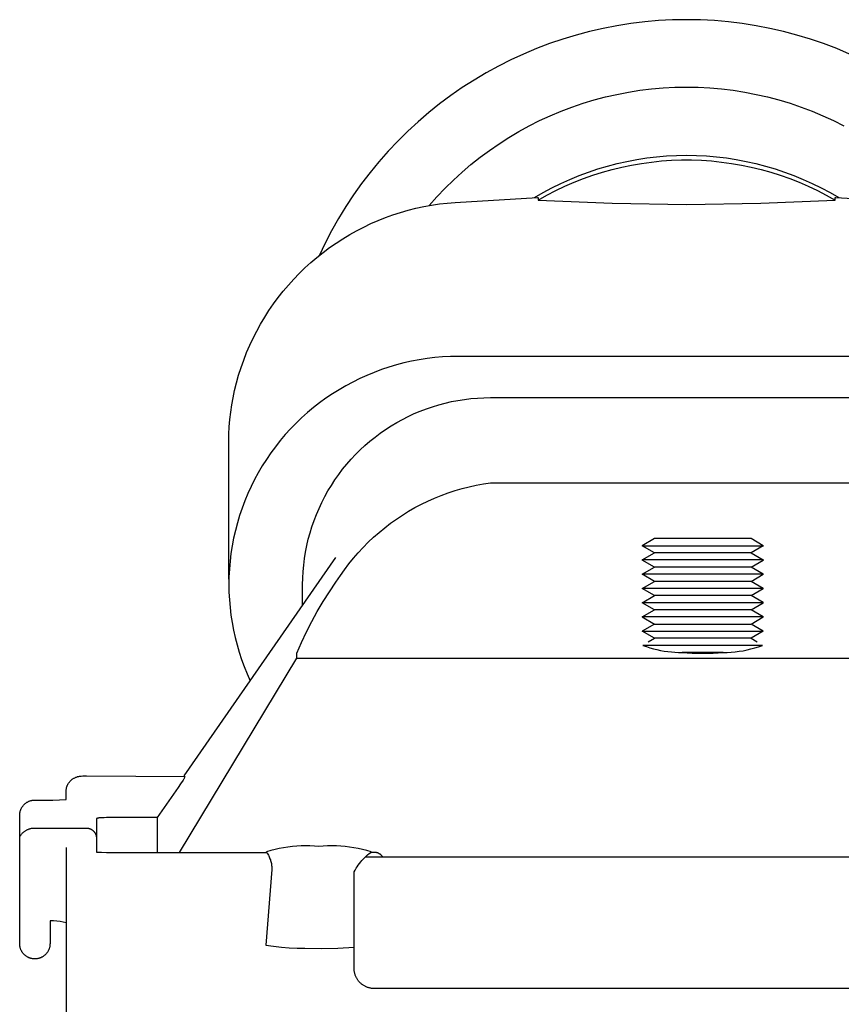
# Model space of a CAD drawing. Units: millimetres. Extents: x -466 to 633, y -348 to 401.
# Drawn here: x 148 to 189, y -190 to -141 of the extents above; entities that cross this region are included whole.
import ezdxf

# ---------------------------------------------------------------- set-up
doc = ezdxf.new("R2010")
doc.units = ezdxf.units.MM
doc.header["$MEASUREMENT"] = 0
doc.layers.add('Make2D$visible$lines', color=7, linetype='Continuous', true_color=0x000000)

msp = doc.modelspace()

# ---------------------------------------------------------------- linework, layer by layer
at = {"layer": 'Make2D$visible$lines', "color": 7, "true_color": 0xffffff}
for p, q in [((179.574, -141.244), (178.885, -141.304)), ((180.265, -141.208), (179.574, -141.244)), ((180.957, -141.196), (180.265, -141.208)), ((181.648, -141.208), (180.957, -141.196)), ((182.339, -141.244), (181.648, -141.208)), ((183.029, -141.304), (182.339, -141.244)), ((176.835, -141.625), (176.16, -141.78)), ((177.514, -141.495), (176.835, -141.625)), ((178.198, -141.387), (177.514, -141.495)), ((178.885, -141.304), (178.198, -141.387)), ((183.716, -141.387), (183.029, -141.304)), ((184.399, -141.495), (183.716, -141.387)), ((185.079, -141.625), (184.399, -141.495)), ((185.753, -141.78), (185.079, -141.625)), ((174.829, -142.158), (174.174, -142.381)), ((175.492, -141.957), (174.829, -142.158)), ((176.16, -141.78), (175.492, -141.957)), ((186.422, -141.957), (185.753, -141.78)), ((187.084, -142.158), (186.422, -141.957)), ((187.739, -142.381), (187.084, -142.158)), ((173.528, -142.627), (172.89, -142.895)), ((174.174, -142.381), (173.528, -142.627)), ((188.386, -142.627), (187.739, -142.381)), ((189.023, -142.895), (188.386, -142.627)), ((172.262, -143.185), (171.644, -143.497)), ((172.89, -142.895), (172.262, -143.185)), ((171.644, -143.497), (171.037, -143.829)), ((170.442, -144.183), (169.86, -144.557)), ((171.037, -143.829), (170.442, -144.183)), ((169.86, -144.557), (169.291, -144.95)), ((178.65, -144.691), (179.225, -144.622)), ((179.225, -144.622), (179.801, -144.572)), ((179.801, -144.572), (180.378, -144.542)), ((180.378, -144.542), (180.957, -144.532)), ((180.957, -144.532), (181.535, -144.542)), ((181.535, -144.542), (182.112, -144.572)), ((182.112, -144.572), (182.689, -144.622)), ((182.689, -144.622), (183.263, -144.691)), ((169.291, -144.95), (168.736, -145.364)), ((175.834, -145.333), (176.388, -145.166)), ((176.388, -145.166), (176.947, -145.018)), ((176.947, -145.018), (177.511, -144.89)), ((177.511, -144.89), (178.079, -144.781)), ((178.079, -144.781), (178.65, -144.691)), ((183.263, -144.691), (183.834, -144.781)), ((183.834, -144.781), (184.402, -144.89)), ((184.402, -144.89), (184.966, -145.018)), ((184.966, -145.018), (185.525, -145.166)), ((185.525, -145.166), (186.079, -145.333)), ((168.736, -145.364), (168.196, -145.796)), ((174.746, -145.724), (175.287, -145.519)), ((175.287, -145.519), (175.834, -145.333)), ((186.079, -145.333), (186.626, -145.519)), ((186.626, -145.519), (187.167, -145.724)), ((168.196, -145.796), (167.671, -146.246)), ((173.687, -146.19), (174.212, -145.948)), ((174.212, -145.948), (174.746, -145.724)), ((187.167, -145.724), (187.701, -145.948)), ((187.701, -145.948), (188.226, -146.19)), ((167.671, -146.246), (167.162, -146.715)), ((172.663, -146.727), (173.17, -146.449)), ((173.17, -146.449), (173.687, -146.19)), ((188.226, -146.19), (188.743, -146.449)), ((167.162, -146.715), (166.669, -147.201)), ((171.678, -147.333), (172.165, -147.021)), ((172.165, -147.021), (172.663, -146.727)), ((166.669, -147.201), (166.194, -147.703)), ((171.202, -147.661), (171.678, -147.333)), ((166.194, -147.703), (165.736, -148.222)), ((170.285, -148.366), (170.737, -148.006)), ((170.737, -148.006), (171.202, -147.661)), ((178.495, -148.114), (178.984, -148.039)), ((178.984, -148.039), (179.475, -147.98)), ((179.475, -147.98), (179.968, -147.938)), ((179.968, -147.938), (180.462, -147.913)), ((180.462, -147.913), (180.957, -147.904)), ((180.957, -147.904), (181.451, -147.913)), ((181.451, -147.913), (181.945, -147.938)), ((181.945, -147.938), (182.438, -147.98)), ((182.438, -147.98), (182.929, -148.038)), ((182.929, -148.038), (183.418, -148.113)), ((165.736, -148.222), (165.296, -148.756)), ((169.845, -148.742), (170.285, -148.366)), ((176.105, -148.736), (176.574, -148.579)), ((176.574, -148.579), (177.048, -148.439)), ((177.048, -148.439), (177.527, -148.314)), ((177.27, -148.609), (177.753, -148.491)), ((177.527, -148.314), (178.009, -148.206)), ((177.753, -148.491), (178.24, -148.39)), ((178.009, -148.206), (178.495, -148.114)), ((178.24, -148.39), (178.729, -148.306)), ((178.729, -148.306), (179.222, -148.238)), ((179.222, -148.238), (179.716, -148.187)), ((179.716, -148.187), (180.212, -148.153)), ((180.212, -148.153), (180.708, -148.137)), ((180.708, -148.137), (181.205, -148.137)), ((181.205, -148.137), (181.702, -148.153)), ((181.702, -148.153), (182.197, -148.187)), ((182.197, -148.187), (182.692, -148.238)), ((182.692, -148.238), (183.184, -148.306)), ((183.184, -148.306), (183.674, -148.39)), ((183.418, -148.113), (183.904, -148.205)), ((183.674, -148.39), (184.16, -148.491)), ((183.904, -148.205), (184.387, -148.313)), ((184.16, -148.491), (184.643, -148.609)), ((184.387, -148.313), (184.865, -148.438)), ((184.865, -148.438), (185.339, -148.579)), ((185.339, -148.579), (185.808, -148.736)), ((165.296, -148.756), (164.875, -149.306)), ((169.419, -149.132), (169.845, -148.742)), ((175.184, -149.097), (175.642, -148.909)), ((175.387, -149.241), (175.85, -149.059)), ((175.642, -148.909), (176.105, -148.736)), ((175.85, -149.059), (176.318, -148.893)), ((176.318, -148.893), (176.792, -148.742)), ((176.792, -148.742), (177.27, -148.609)), ((184.643, -148.609), (185.122, -148.742)), ((185.122, -148.742), (185.595, -148.893)), ((185.595, -148.893), (186.063, -149.059)), ((185.808, -148.736), (186.272, -148.908)), ((186.063, -149.059), (186.526, -149.241)), ((186.272, -148.908), (186.729, -149.097)), ((164.875, -149.306), (164.473, -149.869)), ((168.607, -149.957), (169.006, -149.537)), ((169.006, -149.537), (169.419, -149.132)), ((173.854, -149.753), (174.29, -149.519)), ((174.29, -149.519), (174.733, -149.301)), ((174.483, -149.652), (174.932, -149.439)), ((174.733, -149.301), (175.184, -149.097)), ((174.932, -149.439), (175.387, -149.241)), ((186.526, -149.241), (186.982, -149.439)), ((186.729, -149.097), (187.18, -149.3)), ((186.982, -149.439), (187.431, -149.652)), ((187.18, -149.3), (187.623, -149.519)), ((187.623, -149.519), (188.059, -149.753)), ((164.473, -149.869), (164.092, -150.446)), ((168.223, -150.389), (168.607, -149.957)), ((169.506, -150.238), (173.575, -149.992)), ((173.426, -150.001), (173.854, -149.753)), ((173.575, -149.992), (173.575, -149.992)), ((173.575, -149.992), (173.576, -149.992)), ((173.576, -149.992), (173.577, -149.991)), ((173.577, -149.991), (173.578, -149.991)), ((173.578, -149.991), (173.578, -149.991)), ((173.578, -149.991), (173.579, -149.991)), ((173.579, -149.991), (173.58, -149.99)), ((173.58, -149.99), (173.581, -149.99)), ((173.581, -149.99), (173.582, -149.99)), ((173.582, -149.99), (173.582, -149.99)), ((173.582, -149.99), (173.583, -149.99)), ((173.583, -149.99), (173.584, -149.99)), ((173.584, -149.99), (173.585, -149.99)), ((173.585, -149.99), (173.586, -149.99)), ((173.586, -149.99), (173.586, -149.99)), ((173.586, -149.99), (173.587, -149.99)), ((173.587, -149.99), (173.588, -149.99)), ((173.588, -149.99), (173.589, -149.99)), ((173.589, -149.99), (173.59, -149.99)), ((173.59, -149.99), (173.59, -149.99)), ((173.59, -149.99), (173.591, -149.991)), ((173.591, -149.991), (173.592, -149.991)), ((173.592, -149.991), (173.593, -149.991)), ((173.593, -149.991), (173.593, -149.991)), ((173.593, -149.991), (173.594, -149.992)), ((173.594, -149.992), (173.595, -149.992)), ((173.595, -149.992), (173.596, -149.992)), ((173.596, -149.992), (173.596, -149.993)), ((173.596, -149.993), (173.597, -149.993)), ((173.597, -149.993), (173.598, -149.993)), ((173.598, -149.993), (173.598, -149.994)), ((173.598, -149.994), (173.599, -149.994)), ((173.599, -149.994), (173.6, -149.995)), ((173.6, -149.995), (173.6, -149.995)), ((173.6, -149.995), (173.601, -149.996)), ((173.601, -149.996), (173.601, -149.996)), ((173.601, -149.996), (173.602, -149.997)), ((173.602, -149.997), (173.603, -149.997)), ((173.603, -149.997), (173.603, -149.998)), ((173.603, -149.998), (173.604, -149.999)), ((173.604, -149.999), (173.604, -149.999)), ((173.604, -149.999), (173.605, -150)), ((173.605, -150), (173.605, -150.001)), ((173.605, -150.001), (173.605, -150.001)), ((173.605, -150.001), (173.606, -150.002)), ((173.606, -150.002), (173.606, -150.003)), ((173.606, -150.003), (173.606, -150.003)), ((173.606, -150.003), (173.607, -150.004)), ((173.607, -150.004), (173.607, -150.005)), ((173.607, -150.005), (173.607, -150.006)), ((173.607, -150.006), (173.608, -150.006)), ((173.608, -150.123), (174.041, -149.88)), ((173.608, -150.006), (173.608, -150.007)), ((173.608, -150.007), (173.608, -150.008)), ((173.608, -150.008), (173.608, -150.009)), ((173.608, -150.009), (173.608, -150.123)), ((174.041, -149.88), (174.483, -149.652)), ((187.431, -149.652), (187.872, -149.88)), ((187.872, -149.88), (188.305, -150.123)), ((188.059, -149.753), (188.487, -150.001)), ((188.305, -150.008), (188.306, -150.007)), ((188.305, -150.009), (188.305, -150.008)), ((188.305, -150.123), (188.305, -150.009)), ((188.306, -150.005), (188.307, -150.004)), ((188.306, -150.006), (188.306, -150.005)), ((188.306, -150.007), (188.306, -150.006)), ((188.306, -150.006), (188.306, -150.006)), ((188.307, -150.003), (188.308, -150.002)), ((188.307, -150.004), (188.307, -150.003)), ((188.307, -150.003), (188.307, -150.003)), ((188.308, -150.001), (188.309, -150)), ((188.308, -150.002), (188.308, -150.001)), ((188.309, -150), (188.31, -149.999)), ((188.309, -150), (188.309, -150)), ((188.31, -149.999), (188.31, -149.998)), ((188.31, -149.998), (188.311, -149.998)), ((188.311, -149.998), (188.311, -149.997)), ((188.311, -149.997), (188.312, -149.997)), ((188.312, -149.997), (188.312, -149.996)), ((188.312, -149.996), (188.313, -149.996)), ((188.313, -149.996), (188.314, -149.995)), ((188.314, -149.995), (188.315, -149.994)), ((188.314, -149.995), (188.314, -149.995)), ((188.315, -149.994), (188.316, -149.994)), ((188.316, -149.994), (188.316, -149.993)), ((188.316, -149.993), (188.317, -149.993)), ((188.317, -149.993), (188.318, -149.992)), ((188.318, -149.992), (188.319, -149.992)), ((188.319, -149.992), (188.32, -149.991)), ((188.319, -149.992), (188.319, -149.992)), ((188.32, -149.991), (188.321, -149.991)), ((188.321, -149.991), (188.322, -149.991)), ((188.322, -149.991), (188.323, -149.991)), ((188.323, -149.991), (188.324, -149.99)), ((188.323, -149.991), (188.323, -149.991)), ((188.324, -149.99), (188.325, -149.99)), ((188.325, -149.99), (188.326, -149.99)), ((188.326, -149.99), (188.327, -149.99)), ((188.327, -149.99), (188.327, -149.99)), ((188.327, -149.99), (188.328, -149.99)), ((188.328, -149.99), (188.329, -149.99)), ((188.329, -149.99), (188.33, -149.99)), ((188.33, -149.99), (188.331, -149.99)), ((188.331, -149.99), (188.332, -149.99)), ((188.332, -149.99), (188.332, -149.99)), ((188.332, -149.99), (188.333, -149.99)), ((188.333, -149.99), (188.334, -149.991)), ((188.334, -149.991), (188.335, -149.991)), ((188.335, -149.991), (188.336, -149.991)), ((188.336, -149.991), (188.336, -149.991)), ((188.336, -149.991), (188.337, -149.992)), ((188.337, -149.992), (188.338, -149.992)), ((188.338, -149.992), (188.339, -149.992)), ((188.339, -149.992), (188.339, -149.993)), ((188.339, -149.993), (192.407, -150.238)), ((164.092, -150.446), (163.73, -151.036)), ((167.182, -150.62), (167.564, -150.525)), ((167.564, -150.525), (167.948, -150.442)), ((167.948, -150.442), (168.335, -150.371)), ((168.335, -150.371), (168.724, -150.314)), ((168.724, -150.314), (169.114, -150.27)), ((169.114, -150.27), (169.506, -150.238)), ((173.608, -150.123), (177.281, -150.28)), ((177.281, -150.28), (180.957, -150.333)), ((180.957, -150.333), (184.632, -150.28)), ((184.632, -150.28), (188.305, -150.123)), ((165.695, -151.128), (166.061, -150.983)), ((166.061, -150.983), (166.43, -150.85)), ((166.43, -150.85), (166.805, -150.729)), ((166.805, -150.729), (167.182, -150.62)), ((163.73, -151.036), (163.389, -151.638)), ((164.631, -151.636), (164.98, -151.455)), ((164.98, -151.455), (165.335, -151.286)), ((165.335, -151.286), (165.695, -151.128)), ((163.389, -151.638), (163.068, -152.251)), ((163.949, -152.034), (164.287, -151.829)), ((164.287, -151.829), (164.631, -151.636)), ((163.068, -152.251), (162.77, -152.875)), ((162.976, -152.711), (163.293, -152.475)), ((163.293, -152.475), (163.617, -152.249)), ((163.617, -152.249), (163.949, -152.034)), ((162.367, -153.214), (162.667, -152.958)), ((162.667, -152.958), (162.976, -152.711)), ((162.074, -153.48), (162.367, -153.214)), ((161.517, -154.04), (161.791, -153.756)), ((161.791, -153.756), (162.074, -153.48)), ((160.996, -154.635), (161.252, -154.334)), ((161.252, -154.334), (161.517, -154.04)), ((160.751, -154.945), (160.996, -154.635)), ((160.293, -155.586), (160.517, -155.262)), ((160.517, -155.262), (160.751, -154.945)), ((160.08, -155.917), (160.293, -155.586)), ((159.687, -156.6), (159.878, -156.256)), ((159.878, -156.256), (160.08, -155.917)), ((159.508, -156.951), (159.687, -156.6)), ((159.185, -157.67), (159.341, -157.308)), ((159.341, -157.308), (159.508, -156.951)), ((159.041, -158.037), (159.185, -157.67)), ((158.91, -158.408), (159.041, -158.037)), ((166.597, -158.277), (166.226, -158.387)), ((166.972, -158.179), (166.597, -158.277)), ((167.35, -158.095), (166.972, -158.179)), ((167.73, -158.023), (167.35, -158.095)), ((168.113, -157.964), (167.73, -158.023)), ((168.497, -157.918), (168.113, -157.964)), ((168.883, -157.885), (168.497, -157.918)), ((169.27, -157.865), (168.883, -157.885)), ((169.657, -157.859), (169.27, -157.865)), ((192.257, -157.859), (169.657, -157.859)), ((158.684, -159.163), (158.791, -158.783)), ((158.791, -158.783), (158.91, -158.408)), ((165.138, -158.793), (164.786, -158.952)), ((165.496, -158.645), (165.138, -158.793)), ((165.859, -158.51), (165.496, -158.645)), ((166.226, -158.387), (165.859, -158.51)), ((158.59, -159.545), (158.684, -159.163)), ((164.438, -159.124), (164.097, -159.307)), ((164.786, -158.952), (164.438, -159.124)), ((158.515, -159.901), (158.59, -159.545)), ((163.435, -159.707), (163.114, -159.924)), ((163.763, -159.502), (163.435, -159.707)), ((164.097, -159.307), (163.763, -159.502)), ((158.399, -160.619), (158.451, -160.259)), ((158.451, -160.259), (158.515, -159.901)), ((162.801, -160.152), (162.496, -160.39)), ((163.114, -159.924), (162.801, -160.152)), ((168.389, -160.343), (168.699, -160.25)), ((168.699, -160.25), (169.012, -160.167)), ((169.012, -160.167), (169.328, -160.095)), ((169.328, -160.095), (169.646, -160.034)), ((169.646, -160.034), (169.966, -159.984)), ((169.966, -159.984), (170.287, -159.945)), ((170.287, -159.945), (170.61, -159.918)), ((170.61, -159.918), (170.933, -159.902)), ((170.933, -159.902), (171.257, -159.897)), ((171.257, -159.897), (192.257, -159.897)), ((158.359, -160.98), (158.399, -160.619)), ((162.199, -160.638), (161.91, -160.897)), ((162.496, -160.39), (162.199, -160.638)), ((167.188, -160.825), (167.482, -160.689)), ((167.482, -160.689), (167.78, -160.563)), ((167.78, -160.563), (168.083, -160.448)), ((168.083, -160.448), (168.389, -160.343)), ((158.33, -161.342), (158.359, -160.98)), ((161.631, -161.165), (161.362, -161.441)), ((161.91, -160.897), (161.631, -161.165)), ((166.338, -161.293), (166.616, -161.127)), ((166.616, -161.127), (166.9, -160.971)), ((166.9, -160.971), (167.188, -160.825)), ((158.307, -162.069), (158.312, -161.706)), ((158.312, -161.706), (158.33, -161.342)), ((161.102, -161.727), (160.852, -162.021)), ((161.362, -161.441), (161.102, -161.727)), ((165.541, -161.848), (165.8, -161.654)), ((165.8, -161.654), (166.066, -161.469)), ((166.066, -161.469), (166.338, -161.293)), ((158.307, -168.876), (158.307, -162.069)), ((160.852, -162.021), (160.613, -162.323)), ((165.044, -162.263), (165.289, -162.051)), ((165.289, -162.051), (165.541, -161.848)), ((160.384, -162.634), (160.166, -162.952)), ((160.613, -162.323), (160.384, -162.634)), ((164.356, -162.947), (164.577, -162.711)), ((164.577, -162.711), (164.807, -162.483)), ((164.807, -162.483), (165.044, -162.263)), ((160.166, -162.952), (159.959, -163.278)), ((163.938, -163.442), (164.143, -163.191)), ((164.143, -163.191), (164.356, -162.947)), ((159.763, -163.611), (159.579, -163.95)), ((159.959, -163.278), (159.763, -163.611)), ((163.743, -163.7), (163.938, -163.442)), ((159.579, -163.95), (159.407, -164.295)), ((163.379, -164.236), (163.556, -163.964)), ((163.556, -163.964), (163.743, -163.7)), ((170.546, -164.226), (170.901, -164.161)), ((170.901, -164.161), (171.257, -164.107)), ((171.257, -164.107), (192.257, -164.107)), ((159.246, -164.646), (159.098, -165.002)), ((159.407, -164.295), (159.246, -164.646)), ((163.054, -164.795), (163.212, -164.513)), ((163.212, -164.513), (163.379, -164.236)), ((168.82, -164.73), (169.158, -164.606)), ((169.158, -164.606), (169.5, -164.494)), ((169.5, -164.494), (169.846, -164.393)), ((169.846, -164.393), (170.195, -164.304)), ((170.195, -164.304), (170.546, -164.226)), ((159.098, -165.002), (158.962, -165.363)), ((162.769, -165.376), (162.906, -165.083)), ((162.906, -165.083), (163.054, -164.795)), ((167.834, -165.169), (168.158, -165.012)), ((168.158, -165.012), (168.487, -164.865)), ((168.487, -164.865), (168.82, -164.73)), ((158.962, -165.363), (158.838, -165.728)), ((162.642, -165.674), (162.769, -165.376)), ((166.897, -165.706), (167.203, -165.517)), ((167.203, -165.517), (167.516, -165.338)), ((167.516, -165.338), (167.834, -165.169)), ((158.727, -166.098), (158.629, -166.471)), ((158.838, -165.728), (158.727, -166.098)), ((162.418, -166.282), (162.525, -165.976)), ((162.525, -165.976), (162.642, -165.674)), ((166.019, -166.335), (166.304, -166.115)), ((166.304, -166.115), (166.597, -165.906)), ((166.597, -165.906), (166.897, -165.706)), ((158.629, -166.471), (158.544, -166.847)), ((162.238, -166.903), (162.323, -166.591)), ((162.323, -166.591), (162.418, -166.282)), ((165.471, -166.801), (165.741, -166.563)), ((165.741, -166.563), (166.019, -166.335)), ((158.544, -166.847), (158.471, -167.226)), ((162.165, -167.219), (162.238, -166.903)), ((164.955, -167.304), (165.209, -167.048)), ((165.209, -167.048), (165.471, -166.801)), ((179.367, -166.873), (178.759, -167.224)), ((184.147, -166.873), (179.367, -166.873)), ((184.753, -167.223), (184.147, -166.873)), ((158.471, -167.226), (158.412, -167.608)), ((162.05, -167.856), (162.102, -167.536)), ((162.102, -167.536), (162.165, -167.219)), ((164.475, -167.841), (164.711, -167.568)), ((164.711, -167.568), (164.955, -167.304)), ((178.759, -167.224), (178.924, -167.225)), ((178.759, -167.928), (179.367, -167.577)), ((179.367, -167.577), (178.761, -167.227)), ((178.924, -167.225), (184.757, -167.225)), ((182.544, -167.577), (179.367, -167.577)), ((184.147, -167.577), (182.544, -167.577)), ((184.755, -167.226), (184.147, -167.577)), ((184.147, -167.577), (184.753, -167.927)), ((184.757, -167.225), (184.755, -167.226)), ((156.089, -178.606), (163.609, -167.799)), ((158.366, -167.991), (158.333, -168.375)), ((158.412, -167.608), (158.366, -167.991)), ((162.01, -168.177), (162.05, -167.856)), ((164.249, -168.121), (164.475, -167.841)), ((178.924, -167.929), (178.759, -167.928)), ((179.367, -168.282), (178.76, -167.931)), ((184.757, -167.929), (178.924, -167.929)), ((184.147, -168.282), (184.755, -167.931)), ((184.755, -167.931), (184.757, -167.929)), ((158.333, -168.375), (158.313, -168.761)), ((161.963, -168.823), (161.981, -168.499)), ((161.981, -168.499), (162.01, -168.177)), ((163.825, -168.703), (164.032, -168.408)), ((164.032, -168.408), (164.249, -168.121)), ((178.759, -168.633), (179.367, -168.282)), ((182.544, -168.282), (179.367, -168.282)), ((184.147, -168.282), (182.544, -168.282)), ((184.753, -168.632), (184.147, -168.282)), ((158.313, -168.761), (158.306, -169.146)), ((161.957, -169.146), (161.963, -168.823)), ((163.286, -169.503), (163.609, -169.031)), ((163.609, -169.031), (163.715, -168.866)), ((163.715, -168.866), (163.825, -168.703)), ((178.924, -168.634), (178.759, -168.633)), ((178.759, -169.337), (179.367, -168.986)), ((179.367, -168.986), (178.761, -168.636)), ((184.757, -168.634), (178.924, -168.634)), ((182.544, -168.986), (179.367, -168.986)), ((184.147, -168.986), (182.544, -168.986)), ((184.147, -168.986), (184.755, -168.635)), ((184.753, -169.336), (184.147, -168.986)), ((184.755, -168.635), (184.757, -168.634)), ((158.306, -169.146), (158.313, -169.524)), ((158.313, -169.524), (158.332, -169.901)), ((161.957, -170.174), (161.957, -169.146)), ((162.977, -169.986), (163.286, -169.503)), ((178.924, -169.338), (178.759, -169.337)), ((179.367, -169.69), (178.76, -169.34)), ((184.757, -169.338), (178.924, -169.338)), ((184.147, -169.69), (184.755, -169.339)), ((184.755, -169.339), (184.757, -169.338)), ((158.332, -169.901), (158.364, -170.278)), ((162.685, -170.478), (162.977, -169.986)), ((178.759, -170.041), (179.367, -169.69)), ((182.544, -169.69), (179.367, -169.69)), ((184.147, -169.69), (182.544, -169.69)), ((184.753, -170.04), (184.147, -169.69)), ((158.364, -170.278), (158.408, -170.653)), ((162.408, -170.979), (162.685, -170.478)), ((178.924, -170.043), (178.759, -170.041)), ((179.367, -170.395), (178.761, -170.045)), ((178.762, -170.744), (179.367, -170.395)), ((184.757, -170.043), (178.924, -170.043)), ((182.544, -170.395), (179.367, -170.395)), ((184.147, -170.395), (182.544, -170.395)), ((184.147, -170.395), (184.755, -170.044)), ((184.753, -170.745), (184.147, -170.395)), ((184.755, -170.044), (184.757, -170.043)), ((158.408, -170.653), (158.465, -171.026)), ((162.148, -171.489), (162.408, -170.979)), ((178.924, -170.747), (178.76, -170.748)), ((178.76, -170.748), (179.367, -171.099)), ((184.757, -170.747), (178.924, -170.747)), ((184.147, -171.099), (184.755, -170.748)), ((184.755, -170.748), (184.757, -170.747)), ((158.465, -171.026), (158.534, -171.397)), ((158.534, -171.397), (158.616, -171.766)), ((178.757, -171.451), (184.754, -171.45)), ((178.758, -171.452), (178.757, -171.451)), ((179.367, -171.804), (178.758, -171.452)), ((179.367, -171.099), (178.76, -171.45)), ((179.368, -171.099), (184.145, -171.099)), ((184.754, -171.45), (184.147, -171.099)), ((184.752, -171.454), (184.147, -171.804)), ((158.616, -171.766), (158.711, -172.132)), ((161.904, -172.007), (162.148, -171.489)), ((179.056, -171.983), (179.367, -171.804)), ((184.146, -171.804), (179.369, -171.804)), ((184.147, -171.804), (184.457, -171.983)), ((158.711, -172.132), (158.817, -172.494)), ((161.677, -172.532), (161.904, -172.007)), ((184.712, -172.156), (178.801, -172.156)), ((178.801, -172.156), (178.971, -172.216)), ((178.971, -172.216), (179.143, -172.271)), ((179.143, -172.271), (179.317, -172.321)), ((179.317, -172.321), (179.492, -172.364)), ((179.492, -172.364), (179.668, -172.402)), ((179.668, -172.402), (179.846, -172.434)), ((179.846, -172.434), (180.024, -172.461)), ((183.364, -172.473), (183.56, -172.448)), ((183.56, -172.448), (183.756, -172.416)), ((183.756, -172.416), (183.951, -172.377)), ((183.951, -172.377), (184.144, -172.332)), ((184.144, -172.332), (184.335, -172.28)), ((184.335, -172.28), (184.525, -172.221)), ((184.525, -172.221), (184.712, -172.156)), ((155.867, -182.397), (161.677, -172.794)), ((158.817, -172.494), (158.936, -172.853)), ((158.936, -172.853), (159.066, -173.207)), ((161.677, -172.794), (161.677, -172.532)), ((161.677, -172.794), (201.836, -172.794)), ((180.024, -172.461), (180.204, -172.481)), ((180.204, -172.481), (180.383, -172.496)), ((180.383, -172.496), (180.564, -172.505)), ((180.564, -172.505), (180.744, -172.508)), ((180.744, -172.508), (181.238, -172.532)), ((182.77, -172.508), (180.744, -172.508)), ((181.238, -172.532), (181.584, -172.544)), ((181.584, -172.544), (181.93, -172.544)), ((181.93, -172.544), (182.276, -172.532)), ((182.276, -172.532), (182.77, -172.508)), ((182.77, -172.508), (182.968, -172.503)), ((182.968, -172.503), (183.166, -172.492)), ((183.166, -172.492), (183.364, -172.473)), ((159.066, -173.207), (159.209, -173.557)), ((159.209, -173.557), (159.363, -173.902)), ((150.54, -178.792), (150.561, -178.777)), ((150.561, -178.777), (150.581, -178.763)), ((150.581, -178.763), (150.606, -178.746)), ((150.606, -178.746), (150.632, -178.731)), ((150.632, -178.731), (150.658, -178.717)), ((150.658, -178.717), (150.685, -178.703)), ((150.685, -178.703), (150.712, -178.69)), ((150.712, -178.69), (150.74, -178.679)), ((150.74, -178.679), (150.768, -178.668)), ((150.768, -178.668), (150.796, -178.658)), ((150.796, -178.658), (150.825, -178.649)), ((150.825, -178.649), (150.854, -178.642)), ((150.854, -178.642), (150.883, -178.635)), ((150.883, -178.635), (150.913, -178.629)), ((150.913, -178.629), (150.942, -178.624)), ((150.942, -178.624), (150.972, -178.621)), ((150.972, -178.621), (151.002, -178.618)), ((151.002, -178.618), (151.087, -178.611)), ((151.087, -178.611), (151.172, -178.608)), ((151.172, -178.608), (151.257, -178.606)), ((151.257, -178.606), (156.141, -178.637)), ((156.072, -178.769), (156.056, -178.794)), ((156.088, -178.744), (156.072, -178.769)), ((156.102, -178.718), (156.088, -178.744)), ((156.116, -178.691), (156.102, -178.718)), ((156.129, -178.664), (156.116, -178.691)), ((156.141, -178.637), (156.129, -178.664)), ((150.262, -179.282), (150.266, -179.257)), ((150.266, -179.257), (150.27, -179.232)), ((150.27, -179.232), (150.275, -179.208)), ((150.275, -179.208), (150.281, -179.183)), ((150.281, -179.183), (150.288, -179.159)), ((150.288, -179.159), (150.296, -179.135)), ((150.296, -179.135), (150.304, -179.112)), ((150.304, -179.112), (150.314, -179.088)), ((150.314, -179.088), (150.324, -179.065)), ((150.324, -179.065), (150.335, -179.043)), ((150.335, -179.043), (150.346, -179.02)), ((150.346, -179.02), (150.359, -178.998)), ((150.359, -178.998), (150.372, -178.977)), ((150.372, -178.977), (150.386, -178.956)), ((150.386, -178.956), (150.4, -178.936)), ((150.4, -178.936), (150.416, -178.916)), ((150.416, -178.916), (150.432, -178.896)), ((150.432, -178.896), (150.448, -178.877)), ((150.448, -178.877), (150.465, -178.859)), ((150.465, -178.859), (150.483, -178.841)), ((150.483, -178.841), (150.502, -178.824)), ((150.502, -178.824), (150.521, -178.808)), ((150.521, -178.808), (150.54, -178.792)), ((155.795, -179.186), (154.757, -180.678)), ((155.919, -179.004), (155.795, -179.186)), ((156.039, -178.819), (155.919, -179.004)), ((156.056, -178.794), (156.039, -178.819)), ((150.257, -179.357), (150.258, -179.332)), ((150.257, -179.382), (150.257, -179.357)), ((150.257, -179.773), (150.257, -179.382)), ((150.258, -179.332), (150.259, -179.307)), ((150.259, -179.307), (150.262, -179.282)), ((148.019, -180.26), (148.029, -180.236)), ((148.029, -180.236), (148.041, -180.213)), ((148.041, -180.213), (148.053, -180.191)), ((148.053, -180.191), (148.066, -180.169)), ((148.066, -180.169), (148.079, -180.147)), ((148.079, -180.147), (148.094, -180.126)), ((148.094, -180.126), (148.109, -180.105)), ((148.109, -180.105), (148.125, -180.085)), ((148.125, -180.085), (148.141, -180.065)), ((148.141, -180.065), (148.158, -180.046)), ((148.158, -180.046), (148.176, -180.028)), ((148.176, -180.028), (148.195, -180.01)), ((148.195, -180.01), (148.214, -179.993)), ((148.214, -179.993), (148.233, -179.977)), ((148.233, -179.977), (148.253, -179.961)), ((148.253, -179.961), (148.274, -179.946)), ((148.274, -179.946), (148.295, -179.931)), ((148.295, -179.931), (148.317, -179.918)), ((148.317, -179.918), (148.339, -179.905)), ((148.339, -179.905), (148.362, -179.892)), ((148.362, -179.892), (148.385, -179.881)), ((148.385, -179.881), (148.408, -179.87)), ((148.408, -179.87), (148.431, -179.861)), ((148.431, -179.861), (148.455, -179.852)), ((148.455, -179.852), (148.48, -179.843)), ((148.48, -179.843), (148.504, -179.836)), ((148.504, -179.836), (148.529, -179.83)), ((148.529, -179.83), (148.554, -179.824)), ((148.554, -179.824), (148.579, -179.819)), ((148.579, -179.819), (148.604, -179.815)), ((148.604, -179.815), (148.63, -179.812)), ((148.63, -179.812), (148.655, -179.81)), ((148.655, -179.81), (148.681, -179.809)), ((148.681, -179.809), (148.707, -179.808)), ((148.707, -179.808), (149.257, -179.808)), ((149.257, -179.808), (149.59, -179.807)), ((149.59, -179.807), (149.924, -179.795)), ((149.924, -179.795), (150.257, -179.773)), ((147.957, -180.533), (147.958, -180.507)), ((147.957, -180.558), (147.957, -180.533)), ((147.957, -186.917), (147.957, -180.558)), ((147.958, -180.507), (147.961, -180.482)), ((147.961, -180.482), (147.964, -180.456)), ((147.964, -180.456), (147.968, -180.431)), ((147.968, -180.431), (147.972, -180.406)), ((147.972, -180.406), (147.978, -180.381)), ((147.978, -180.381), (147.984, -180.356)), ((147.984, -180.356), (147.992, -180.331)), ((147.992, -180.331), (148, -180.307)), ((148, -180.307), (148.009, -180.283)), ((148.009, -180.283), (148.019, -180.26)), ((151.759, -180.725), (151.757, -181.647)), ((151.769, -180.72), (151.759, -180.725)), ((151.78, -180.716), (151.769, -180.72)), ((151.791, -180.712), (151.78, -180.716)), ((151.802, -180.709), (151.791, -180.712)), ((151.813, -180.705), (151.802, -180.709)), ((151.824, -180.703), (151.813, -180.705)), ((151.835, -180.7), (151.824, -180.703)), ((151.846, -180.698), (151.835, -180.7)), ((151.857, -180.696), (151.846, -180.698)), ((151.869, -180.695), (151.857, -180.696)), ((151.88, -180.694), (151.869, -180.695)), ((151.892, -180.693), (151.88, -180.694)), ((151.903, -180.693), (151.892, -180.693)), ((152.021, -180.684), (151.903, -180.693)), ((152.139, -180.679), (152.021, -180.684)), ((152.257, -180.678), (152.139, -180.679)), ((154.757, -180.678), (152.257, -180.678)), ((154.757, -180.678), (154.757, -182.397)), ((148.426, -181.235), (148.454, -181.227)), ((148.454, -181.227), (148.482, -181.219)), ((148.482, -181.219), (148.511, -181.212)), ((148.511, -181.212), (148.54, -181.206)), ((148.54, -181.206), (148.569, -181.201)), ((148.569, -181.201), (148.598, -181.197)), ((148.598, -181.197), (148.628, -181.194)), ((148.628, -181.194), (148.657, -181.192)), ((148.657, -181.192), (148.687, -181.191)), ((148.687, -181.191), (148.716, -181.191)), ((148.716, -181.191), (148.746, -181.193)), ((148.746, -181.193), (148.775, -181.195)), ((148.775, -181.195), (151.257, -181.195)), ((151.257, -181.195), (151.274, -181.195)), ((151.274, -181.195), (151.291, -181.196)), ((151.291, -181.196), (151.308, -181.197)), ((151.308, -181.197), (151.325, -181.199)), ((151.325, -181.199), (151.342, -181.202)), ((151.342, -181.202), (151.358, -181.205)), ((151.358, -181.205), (151.375, -181.209)), ((151.375, -181.209), (151.392, -181.213)), ((151.392, -181.213), (151.408, -181.218)), ((151.408, -181.218), (151.424, -181.224)), ((151.424, -181.224), (151.44, -181.23)), ((147.957, -181.619), (147.972, -181.594)), ((147.972, -181.594), (147.988, -181.569)), ((147.988, -181.569), (148.005, -181.545)), ((148.005, -181.545), (148.022, -181.521)), ((148.022, -181.521), (148.041, -181.498)), ((148.041, -181.498), (148.06, -181.476)), ((148.06, -181.476), (148.08, -181.454)), ((148.08, -181.454), (148.101, -181.433)), ((148.101, -181.433), (148.123, -181.413)), ((148.123, -181.413), (148.145, -181.394)), ((148.145, -181.394), (148.168, -181.375)), ((148.168, -181.375), (148.191, -181.357)), ((148.191, -181.357), (148.215, -181.34)), ((148.215, -181.34), (148.24, -181.324)), ((148.24, -181.324), (148.265, -181.309)), ((148.265, -181.309), (148.291, -181.294)), ((148.291, -181.294), (148.317, -181.28)), ((148.317, -181.28), (148.343, -181.268)), ((148.343, -181.268), (148.371, -181.256)), ((148.371, -181.256), (148.398, -181.245)), ((148.398, -181.245), (148.426, -181.235)), ((151.44, -181.23), (151.456, -181.236)), ((151.456, -181.236), (151.471, -181.243)), ((151.471, -181.243), (151.487, -181.251)), ((151.487, -181.251), (151.502, -181.259)), ((151.502, -181.259), (151.516, -181.268)), ((151.516, -181.268), (151.531, -181.277)), ((151.531, -181.277), (151.545, -181.286)), ((151.545, -181.286), (151.559, -181.296)), ((151.559, -181.296), (151.572, -181.307)), ((151.572, -181.307), (151.585, -181.318)), ((151.585, -181.318), (151.598, -181.329)), ((151.598, -181.329), (151.61, -181.341)), ((151.61, -181.341), (151.622, -181.353)), ((151.622, -181.353), (151.633, -181.366)), ((151.633, -181.366), (151.644, -181.379)), ((151.644, -181.379), (151.655, -181.393)), ((151.655, -181.393), (151.665, -181.406)), ((151.665, -181.406), (151.675, -181.421)), ((151.675, -181.421), (151.684, -181.435)), ((151.684, -181.435), (151.692, -181.45)), ((151.692, -181.45), (151.701, -181.465)), ((151.701, -181.465), (151.708, -181.48)), ((151.708, -181.48), (151.715, -181.496)), ((151.715, -181.496), (151.722, -181.511)), ((151.722, -181.511), (151.728, -181.527)), ((151.728, -181.527), (151.733, -181.543)), ((151.733, -181.543), (151.738, -181.56)), ((151.738, -181.56), (151.742, -181.576)), ((151.742, -181.576), (151.746, -181.593)), ((151.746, -181.593), (151.749, -181.61)), ((151.749, -181.61), (151.752, -181.627)), ((151.752, -181.627), (151.754, -181.644)), ((151.754, -181.644), (151.755, -181.661)), ((151.755, -181.661), (151.756, -181.678)), ((151.756, -181.678), (151.757, -181.695)), ((151.757, -181.695), (151.757, -182.382)), ((150.257, -182.152), (150.257, -192.484)), ((161.018, -182.166), (160.804, -182.207)), ((161.234, -182.132), (161.018, -182.166)), ((161.45, -182.106), (161.234, -182.132)), ((161.667, -182.087), (161.45, -182.106)), ((161.885, -182.075), (161.667, -182.087)), ((162.103, -182.071), (161.885, -182.075)), ((162.321, -182.075), (162.103, -182.071)), ((162.539, -182.085), (162.321, -182.075)), ((162.757, -182.103), (162.539, -182.085)), ((162.974, -182.085), (162.757, -182.103)), ((163.192, -182.075), (162.974, -182.085)), ((163.41, -182.071), (163.192, -182.075)), ((163.628, -182.075), (163.41, -182.071)), ((163.846, -182.087), (163.628, -182.075)), ((164.063, -182.106), (163.846, -182.087)), ((164.28, -182.132), (164.063, -182.106)), ((164.495, -182.166), (164.28, -182.132)), ((164.709, -182.207), (164.495, -182.166)), ((151.757, -182.382), (152.007, -182.393)), ((152.007, -182.393), (152.257, -182.397)), ((152.257, -182.397), (160.181, -182.397)), ((160.17, -182.397), (160.171, -182.373)), ((160.38, -182.311), (160.171, -182.373)), ((160.171, -182.373), (160.171, -182.375)), ((160.171, -182.375), (160.172, -182.376)), ((160.172, -182.376), (160.172, -182.377)), ((160.172, -182.377), (160.172, -182.379)), ((160.172, -182.379), (160.172, -182.38)), ((160.172, -182.38), (160.173, -182.381)), ((160.173, -182.381), (160.173, -182.383)), ((160.173, -182.383), (160.173, -182.384)), ((160.173, -182.384), (160.174, -182.385)), ((160.174, -182.385), (160.174, -182.386)), ((160.174, -182.386), (160.175, -182.388)), ((160.175, -182.388), (160.175, -182.389)), ((160.175, -182.389), (160.176, -182.39)), ((160.176, -182.39), (160.177, -182.391)), ((160.177, -182.391), (160.177, -182.392)), ((160.177, -182.392), (160.178, -182.393)), ((160.178, -182.393), (160.179, -182.395)), ((160.179, -182.395), (160.18, -182.396)), ((160.18, -182.396), (160.181, -182.397)), ((160.181, -182.397), (160.182, -182.398)), ((160.182, -182.398), (160.182, -182.399)), ((160.182, -182.399), (160.183, -182.4)), ((160.183, -182.4), (160.211, -182.441)), ((160.211, -182.441), (160.237, -182.484)), ((160.237, -182.484), (160.261, -182.528)), ((160.261, -182.528), (160.284, -182.572)), ((160.284, -182.572), (160.305, -182.618)), ((160.305, -182.618), (160.325, -182.664)), ((160.325, -182.664), (160.343, -182.71)), ((160.591, -182.255), (160.38, -182.311)), ((160.804, -182.207), (160.591, -182.255)), ((164.922, -182.255), (164.709, -182.207)), ((165.133, -182.311), (164.922, -182.255)), ((164.963, -182.722), (165.032, -182.652)), ((165.032, -182.652), (165.103, -182.585)), ((198.503, -182.637), (165.047, -182.637)), ((165.103, -182.585), (165.176, -182.521)), ((165.342, -182.373), (165.133, -182.311)), ((165.176, -182.521), (165.252, -182.459)), ((165.252, -182.459), (165.33, -182.4)), ((165.33, -182.4), (165.331, -182.399)), ((165.331, -182.399), (165.332, -182.398)), ((165.507, -182.397), (165.332, -182.397)), ((165.332, -182.398), (165.333, -182.397)), ((165.333, -182.396), (165.334, -182.395)), ((165.333, -182.397), (165.333, -182.396)), ((165.334, -182.395), (165.335, -182.393)), ((165.335, -182.393), (165.336, -182.392)), ((165.336, -182.392), (165.337, -182.391)), ((165.337, -182.39), (165.338, -182.389)), ((165.337, -182.391), (165.337, -182.39)), ((165.338, -182.388), (165.339, -182.386)), ((165.338, -182.389), (165.338, -182.388)), ((165.339, -182.385), (165.34, -182.384)), ((165.339, -182.386), (165.339, -182.385)), ((165.34, -182.383), (165.341, -182.381)), ((165.34, -182.384), (165.34, -182.383)), ((165.341, -182.379), (165.342, -182.377)), ((165.341, -182.38), (165.341, -182.379)), ((165.341, -182.381), (165.341, -182.38)), ((165.342, -182.375), (165.342, -182.373)), ((165.342, -182.373), (165.344, -182.397)), ((165.342, -182.376), (165.342, -182.375)), ((165.342, -182.377), (165.342, -182.376)), ((165.524, -182.397), (165.507, -182.397)), ((165.541, -182.398), (165.524, -182.397)), ((165.558, -182.399), (165.541, -182.398)), ((165.575, -182.401), (165.558, -182.399)), ((165.592, -182.404), (165.575, -182.401)), ((165.608, -182.407), (165.592, -182.404)), ((165.625, -182.411), (165.608, -182.407)), ((165.642, -182.415), (165.625, -182.411)), ((165.658, -182.42), (165.642, -182.415)), ((165.674, -182.426), (165.658, -182.42)), ((165.69, -182.432), (165.674, -182.426)), ((165.706, -182.438), (165.69, -182.432)), ((165.721, -182.445), (165.706, -182.438)), ((165.737, -182.453), (165.721, -182.445)), ((165.752, -182.461), (165.737, -182.453)), ((165.767, -182.47), (165.752, -182.461)), ((165.781, -182.479), (165.767, -182.47)), ((165.795, -182.488), (165.781, -182.479)), ((165.809, -182.499), (165.795, -182.488)), ((165.822, -182.509), (165.809, -182.499)), ((165.835, -182.52), (165.822, -182.509)), ((165.848, -182.532), (165.835, -182.52)), ((165.86, -182.543), (165.848, -182.532)), ((165.872, -182.556), (165.86, -182.543)), ((165.884, -182.568), (165.872, -182.556)), ((165.895, -182.581), (165.884, -182.568)), ((165.905, -182.595), (165.895, -182.581)), ((165.915, -182.609), (165.905, -182.595)), ((165.925, -182.623), (165.915, -182.609)), ((165.934, -182.637), (165.925, -182.623)), ((160.343, -182.71), (160.36, -182.757)), ((160.36, -182.757), (160.375, -182.805)), ((160.375, -182.805), (160.388, -182.853)), ((160.388, -182.853), (160.4, -182.902)), ((160.4, -182.902), (160.41, -182.951)), ((160.41, -182.951), (160.418, -183.001)), ((160.418, -183.001), (160.425, -183.05)), ((160.425, -183.05), (160.43, -183.1)), ((160.43, -183.1), (160.433, -183.15)), ((160.433, -183.15), (160.434, -183.2)), ((164.604, -183.185), (164.657, -183.103)), ((164.657, -183.103), (164.713, -183.022)), ((164.713, -183.022), (164.771, -182.944)), ((164.771, -182.944), (164.832, -182.868)), ((164.832, -182.868), (164.896, -182.794)), ((164.896, -182.794), (164.963, -182.722)), ((160.434, -183.25), (160.14, -186.979)), ((160.434, -183.2), (160.434, -183.25)), ((164.507, -183.355), (164.554, -183.269)), ((164.507, -188.136), (164.507, -183.355)), ((164.554, -183.269), (164.604, -183.185)), ((149.626, -185.783), (149.457, -185.779)), ((149.457, -185.779), (149.457, -186.917)), ((149.795, -185.793), (149.626, -185.783)), ((149.964, -185.808), (149.795, -185.793)), ((150.257, -185.882), (149.964, -185.808)), ((147.957, -186.943), (147.957, -186.917)), ((147.958, -186.969), (147.957, -186.943)), ((147.961, -186.995), (147.958, -186.969)), ((147.964, -187.021), (147.961, -186.995)), ((147.968, -187.046), (147.964, -187.021)), ((147.973, -187.072), (147.968, -187.046)), ((147.978, -187.097), (147.973, -187.072)), ((149.441, -187.071), (149.435, -187.096)), ((149.446, -187.046), (149.441, -187.071)), ((149.45, -187.02), (149.446, -187.046)), ((149.453, -186.994), (149.45, -187.02)), ((149.455, -186.969), (149.453, -186.994)), ((149.456, -186.943), (149.455, -186.969)), ((149.457, -186.917), (149.456, -186.943)), ((160.14, -186.979), (160.524, -187.037)), ((160.524, -187.037), (160.909, -187.082)), ((147.985, -187.122), (147.978, -187.097)), ((147.993, -187.147), (147.985, -187.122)), ((148.001, -187.171), (147.993, -187.147)), ((148.01, -187.195), (148.001, -187.171)), ((148.02, -187.219), (148.01, -187.195)), ((148.031, -187.243), (148.02, -187.219)), ((148.043, -187.266), (148.031, -187.243)), ((148.055, -187.289), (148.043, -187.266)), ((148.068, -187.311), (148.055, -187.289)), ((148.082, -187.333), (148.068, -187.311)), ((148.097, -187.354), (148.082, -187.333)), ((148.112, -187.375), (148.097, -187.354)), ((148.128, -187.395), (148.112, -187.375)), ((148.145, -187.415), (148.128, -187.395)), ((148.163, -187.434), (148.145, -187.415)), ((148.181, -187.452), (148.163, -187.434)), ((148.2, -187.47), (148.181, -187.452)), ((148.219, -187.487), (148.2, -187.47)), ((148.239, -187.504), (148.219, -187.487)), ((148.26, -187.52), (148.239, -187.504)), ((148.281, -187.535), (148.26, -187.52)), ((148.302, -187.549), (148.281, -187.535)), ((148.324, -187.563), (148.302, -187.549)), ((149.111, -187.549), (149.089, -187.562)), ((149.133, -187.534), (149.111, -187.549)), ((149.154, -187.519), (149.133, -187.534)), ((149.175, -187.503), (149.154, -187.519)), ((149.194, -187.487), (149.175, -187.503)), ((149.214, -187.47), (149.194, -187.487)), ((149.233, -187.452), (149.214, -187.47)), ((149.251, -187.433), (149.233, -187.452)), ((149.268, -187.414), (149.251, -187.433)), ((149.285, -187.395), (149.268, -187.414)), ((149.301, -187.374), (149.285, -187.395)), ((149.317, -187.354), (149.301, -187.374)), ((149.331, -187.332), (149.317, -187.354)), ((149.345, -187.311), (149.331, -187.332)), ((149.358, -187.288), (149.345, -187.311)), ((149.371, -187.266), (149.358, -187.288)), ((149.383, -187.242), (149.371, -187.266)), ((149.393, -187.219), (149.383, -187.242)), ((149.403, -187.195), (149.393, -187.219)), ((149.413, -187.171), (149.403, -187.195)), ((149.421, -187.146), (149.413, -187.171)), ((149.428, -187.121), (149.421, -187.146)), ((149.435, -187.096), (149.428, -187.121)), ((160.909, -187.082), (161.296, -187.115)), ((161.296, -187.115), (161.683, -187.135)), ((161.683, -187.135), (162.071, -187.143)), ((162.071, -187.143), (162.883, -187.152)), ((162.883, -187.152), (163.695, -187.135)), ((163.695, -187.135), (164.507, -187.09)), ((148.347, -187.575), (148.324, -187.563)), ((148.37, -187.587), (148.347, -187.575)), ((148.393, -187.599), (148.37, -187.587)), ((148.417, -187.609), (148.393, -187.599)), ((148.441, -187.619), (148.417, -187.609)), ((148.465, -187.627), (148.441, -187.619)), ((148.49, -187.635), (148.465, -187.627)), ((148.515, -187.642), (148.49, -187.635)), ((148.54, -187.649), (148.515, -187.642)), ((148.565, -187.654), (148.54, -187.649)), ((148.591, -187.658), (148.565, -187.654)), ((148.616, -187.662), (148.591, -187.658)), ((148.642, -187.665), (148.616, -187.662)), ((148.668, -187.666), (148.642, -187.665)), ((148.694, -187.667), (148.668, -187.666)), ((148.72, -187.667), (148.694, -187.667)), ((148.746, -187.666), (148.72, -187.667)), ((148.772, -187.665), (148.746, -187.666)), ((148.797, -187.662), (148.772, -187.665)), ((148.823, -187.658), (148.797, -187.662)), ((148.848, -187.654), (148.823, -187.658)), ((148.874, -187.648), (148.848, -187.654)), ((148.899, -187.642), (148.874, -187.648)), ((148.924, -187.635), (148.899, -187.642)), ((148.948, -187.627), (148.924, -187.635)), ((148.973, -187.618), (148.948, -187.627)), ((148.997, -187.609), (148.973, -187.618)), ((149.021, -187.598), (148.997, -187.609)), ((149.044, -187.587), (149.021, -187.598)), ((149.067, -187.575), (149.044, -187.587)), ((149.089, -187.562), (149.067, -187.575)), ((164.507, -188.17), (164.507, -188.136)), ((164.509, -188.204), (164.507, -188.17)), ((164.512, -188.238), (164.509, -188.204)), ((164.516, -188.272), (164.512, -188.238)), ((164.521, -188.306), (164.516, -188.272)), ((164.528, -188.339), (164.521, -188.306)), ((164.535, -188.373), (164.528, -188.339)), ((164.544, -188.406), (164.535, -188.373)), ((164.553, -188.438), (164.544, -188.406)), ((164.564, -188.471), (164.553, -188.438)), ((164.576, -188.503), (164.564, -188.471)), ((164.589, -188.534), (164.576, -188.503)), ((164.604, -188.565), (164.589, -188.534)), ((164.619, -188.596), (164.604, -188.565)), ((164.635, -188.626), (164.619, -188.596)), ((164.652, -188.655), (164.635, -188.626)), ((164.67, -188.684), (164.652, -188.655)), ((164.69, -188.712), (164.67, -188.684)), ((164.71, -188.74), (164.69, -188.712)), ((164.731, -188.767), (164.71, -188.74)), ((164.753, -188.793), (164.731, -188.767)), ((164.776, -188.818), (164.753, -188.793)), ((164.8, -188.843), (164.776, -188.818)), ((164.824, -188.866), (164.8, -188.843)), ((164.85, -188.889), (164.824, -188.866)), ((164.876, -188.911), (164.85, -188.889)), ((164.902, -188.932), (164.876, -188.911)), ((164.93, -188.952), (164.902, -188.932)), ((164.958, -188.971), (164.93, -188.952)), ((164.987, -188.99), (164.958, -188.971)), ((165.017, -189.007), (164.987, -188.99)), ((165.047, -189.023), (165.017, -189.007)), ((165.077, -189.038), (165.047, -189.023)), ((165.108, -189.052), (165.077, -189.038)), ((165.14, -189.065), (165.108, -189.052)), ((165.172, -189.077), (165.14, -189.065)), ((165.204, -189.088), (165.172, -189.077)), ((165.237, -189.098), (165.204, -189.088)), ((165.27, -189.106), (165.237, -189.098)), ((165.303, -189.114), (165.27, -189.106)), ((165.337, -189.12), (165.303, -189.114)), ((165.371, -189.125), (165.337, -189.12)), ((165.404, -189.129), (165.371, -189.125)), ((165.438, -189.132), (165.404, -189.129)), ((165.472, -189.134), (165.438, -189.132)), ((165.507, -189.135), (165.472, -189.134)), ((198.007, -189.135), (165.507, -189.135))]:
    msp.add_line(p, q, dxfattribs=at)

doc.saveas('drawing.dxf')
